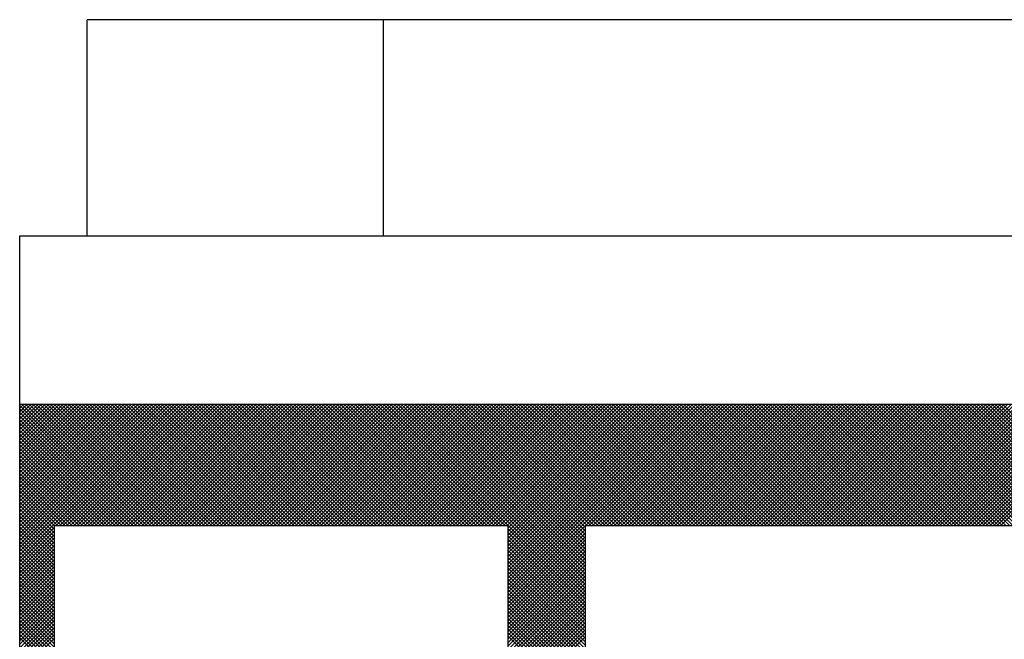
# Model space of a CAD drawing. Extents: x 2 to 107, y 1 to 70.
# Drawn here: x 22 to 23, y 49 to 50 of the extents above; entities that cross this region are included whole.
import ezdxf

# ---------------------------------------------------------------- set-up
doc = ezdxf.new("R2010")
doc.units = 0
doc.header["$LTSCALE"] = 3.2
doc.header["$MEASUREMENT"] = 0
doc.layers.get('0').update_dxf_attribs({"linetype": 'CONTINUOUS'})
for name, color, linetype in [('001-DIMENSIONS-GREEN', 90, 'CONTINUOUS'), ('001-OBJECT-WHITE', 7, 'CONTINUOUS'), ('100-HARDWARE', 30, 'CONTINUOUS')]:
    doc.layers.add(name, color=color, linetype=linetype)

# ---------------------------------------------------------------- blocks, each defined once
blk = doc.blocks.new('*X6')
at = {"color": 0}
for p, q in [((27.97095, 52.30515), (28.0853, 52.4195)), ((27.97095, 52.3078), (28.08265, 52.4195)), ((27.97095, 52.31045), (28.08, 52.4195)), ((27.97095, 52.3131), (28.07735, 52.4195)), ((27.97095, 52.31575), (28.0747, 52.4195)), ((27.97095, 52.3184), (28.07205, 52.4195)), ((27.97095, 52.32106), (28.06939, 52.4195)), ((27.97095, 52.32371), (28.06674, 52.4195)), ((27.97095, 52.32636), (28.06409, 52.4195)), ((27.97095, 52.32901), (28.06144, 52.4195)), ((27.97095, 52.33166), (28.05879, 52.4195)), ((27.97095, 52.33431), (28.05614, 52.4195)), ((27.97095, 52.33697), (28.05348, 52.4195)), ((27.97095, 52.33962), (28.05083, 52.4195)), ((27.97095, 52.34227), (28.04818, 52.4195)), ((27.97095, 52.34492), (28.04553, 52.4195)), ((27.97095, 52.34757), (28.04288, 52.4195)), ((27.97095, 52.35022), (28.04023, 52.4195)), ((27.97095, 52.35288), (28.03757, 52.4195)), ((27.97095, 52.35553), (28.03492, 52.4195)), ((27.97095, 52.35818), (28.03227, 52.4195)), ((27.97095, 52.36083), (28.02962, 52.4195)), ((27.97095, 52.36348), (28.02697, 52.4195)), ((27.97095, 52.36613), (28.02432, 52.4195)), ((27.97095, 52.36879), (28.02166, 52.4195)), ((27.97095, 52.37144), (28.01901, 52.4195)), ((27.97095, 52.37409), (28.01636, 52.4195)), ((27.97095, 52.37674), (28.01371, 52.4195)), ((27.97095, 52.37939), (28.01106, 52.4195)), ((27.97095, 52.38204), (28.00841, 52.4195)), ((27.97095, 52.3847), (28.00575, 52.4195)), ((27.97095, 52.38735), (28.0031, 52.4195)), ((27.97095, 52.39), (28.00045, 52.4195)), ((27.97095, 52.39265), (27.9978, 52.4195)), ((27.97095, 52.3953), (27.99515, 52.4195)), ((27.97095, 52.39795), (27.9925, 52.4195)), ((27.97095, 52.40061), (27.98985, 52.4195)), ((27.97095, 52.40326), (27.98719, 52.4195)), ((27.97095, 52.40591), (27.98454, 52.4195)), ((27.97095, 52.40856), (27.98189, 52.4195)), ((27.97095, 52.41121), (27.97924, 52.4195)), ((27.97095, 52.41386), (27.97659, 52.4195)), ((27.97095, 52.41652), (27.97394, 52.4195)), ((27.97095, 52.41917), (27.97128, 52.4195)), ((28.05998, 52.3295), (27.97095, 52.41853)), ((28.05733, 52.3295), (27.97095, 52.41588)), ((28.06263, 52.3295), (27.97263, 52.4195)), ((28.06528, 52.3295), (27.97528, 52.4195)), ((28.06793, 52.3295), (27.97793, 52.4195)), ((28.07059, 52.3295), (27.98059, 52.4195)), ((28.07324, 52.3295), (27.98324, 52.4195)), ((28.07589, 52.3295), (27.98589, 52.4195)), ((28.07854, 52.3295), (27.98854, 52.4195)), ((28.08119, 52.3295), (27.99119, 52.4195)), ((28.08384, 52.3295), (27.99384, 52.4195)), ((28.0865, 52.3295), (27.9965, 52.4195)), ((27.99796, 52.3295), (28.08796, 52.4195)), ((28.08915, 52.3295), (27.99915, 52.4195)), ((28.00061, 52.3295), (28.09061, 52.4195)), ((28.0918, 52.3295), (28.0018, 52.4195)), ((28.00326, 52.3295), (28.09326, 52.4195)), ((28.09445, 52.3295), (28.00445, 52.4195)), ((28.00591, 52.3295), (28.09591, 52.4195)), ((28.0971, 52.3295), (28.0071, 52.4195)), ((28.00856, 52.3295), (28.09856, 52.4195)), ((28.09975, 52.3295), (28.00975, 52.4195)), ((28.01121, 52.3295), (28.10121, 52.4195)), ((28.10241, 52.3295), (28.01241, 52.4195)), ((28.01387, 52.3295), (28.10387, 52.4195)), ((28.10506, 52.3295), (28.01506, 52.4195)), ((28.01652, 52.3295), (28.10652, 52.4195)), ((28.10771, 52.3295), (28.01771, 52.4195)), ((28.01917, 52.3295), (28.10917, 52.4195)), ((28.11036, 52.3295), (28.02036, 52.4195)), ((28.02182, 52.3295), (28.11182, 52.4195)), ((28.11301, 52.3295), (28.02301, 52.4195)), ((28.02447, 52.3295), (28.11447, 52.4195)), ((28.11566, 52.3295), (28.02566, 52.4195)), ((28.02712, 52.3295), (28.11712, 52.4195)), ((28.11832, 52.3295), (28.02832, 52.4195)), ((28.02978, 52.3295), (28.11978, 52.4195)), ((28.12097, 52.3295), (28.03097, 52.4195)), ((28.03243, 52.3295), (28.12243, 52.4195)), ((28.12362, 52.3295), (28.03362, 52.4195)), ((28.03508, 52.3295), (28.12508, 52.4195)), ((28.12627, 52.3295), (28.03627, 52.4195)), ((28.03773, 52.3295), (28.12773, 52.4195)), ((28.12892, 52.3295), (28.03892, 52.4195)), ((28.04038, 52.3295), (28.13038, 52.4195)), ((28.13157, 52.3295), (28.04157, 52.4195)), ((28.04303, 52.3295), (28.13303, 52.4195)), ((28.13423, 52.3295), (28.04423, 52.4195)), ((28.04569, 52.3295), (28.13569, 52.4195)), ((28.13688, 52.3295), (28.04688, 52.4195)), ((28.04834, 52.3295), (28.13834, 52.4195)), ((28.13953, 52.3295), (28.04953, 52.4195)), ((28.05099, 52.3295), (28.14099, 52.4195)), ((28.14218, 52.3295), (28.05218, 52.4195)), ((28.05364, 52.3295), (28.14364, 52.4195)), ((28.14483, 52.3295), (28.05483, 52.4195)), ((28.05629, 52.3295), (28.14629, 52.4195)), ((28.14748, 52.3295), (28.05748, 52.4195)), ((28.05894, 52.3295), (28.14894, 52.4195)), ((28.15014, 52.3295), (28.06014, 52.4195)), ((28.0616, 52.3295), (28.1516, 52.4195)), ((28.15279, 52.3295), (28.06279, 52.4195)), ((28.06425, 52.3295), (28.15425, 52.4195)), ((28.15544, 52.3295), (28.06544, 52.4195)), ((28.0669, 52.3295), (28.1569, 52.4195)), ((28.15809, 52.3295), (28.06809, 52.4195)), ((28.06955, 52.3295), (28.15955, 52.4195)), ((28.16074, 52.3295), (28.07074, 52.4195)), ((28.0722, 52.3295), (28.1622, 52.4195)), ((28.16339, 52.3295), (28.07339, 52.4195)), ((28.07485, 52.3295), (28.16485, 52.4195)), ((28.16604, 52.3295), (28.07604, 52.4195)), ((28.07751, 52.3295), (28.16751, 52.4195)), ((28.1687, 52.3295), (28.0787, 52.4195)), ((28.08016, 52.3295), (28.17016, 52.4195)), ((28.17135, 52.3295), (28.08135, 52.4195)), ((28.08281, 52.3295), (28.17281, 52.4195)), ((28.174, 52.3295), (28.084, 52.4195)), ((28.08546, 52.3295), (28.17546, 52.4195)), ((28.17665, 52.3295), (28.08665, 52.4195)), ((28.08811, 52.3295), (28.17811, 52.4195)), ((28.1793, 52.3295), (28.0893, 52.4195)), ((28.09076, 52.3295), (28.18076, 52.4195)), ((28.18195, 52.3295), (28.09195, 52.4195)), ((28.09342, 52.3295), (28.18342, 52.4195)), ((28.18461, 52.3295), (28.09461, 52.4195)), ((28.09607, 52.3295), (28.18607, 52.4195)), ((28.18726, 52.3295), (28.09726, 52.4195)), ((28.09872, 52.3295), (28.18872, 52.4195)), ((28.18991, 52.3295), (28.09991, 52.4195)), ((28.10137, 52.3295), (28.19137, 52.4195)), ((28.19256, 52.3295), (28.10256, 52.4195)), ((28.10402, 52.3295), (28.19402, 52.4195)), ((28.19521, 52.3295), (28.10521, 52.4195)), ((28.10667, 52.3295), (28.19667, 52.4195)), ((28.19786, 52.3295), (28.10786, 52.4195)), ((28.10933, 52.3295), (28.19933, 52.4195)), ((28.20052, 52.3295), (28.11052, 52.4195)), ((28.11198, 52.3295), (28.20198, 52.4195)), ((28.20317, 52.3295), (28.11317, 52.4195)), ((28.11463, 52.3295), (28.20463, 52.4195)), ((28.20582, 52.3295), (28.11582, 52.4195)), ((28.11728, 52.3295), (28.20728, 52.4195)), ((28.20847, 52.3295), (28.11847, 52.4195)), ((28.11993, 52.3295), (28.20993, 52.4195)), ((28.21112, 52.3295), (28.12112, 52.4195)), ((28.12258, 52.3295), (28.21258, 52.4195)), ((28.21377, 52.3295), (28.12377, 52.4195)), ((28.12524, 52.3295), (28.21524, 52.4195)), ((28.21643, 52.3295), (28.12643, 52.4195)), ((28.12789, 52.3295), (28.21789, 52.4195)), ((28.21908, 52.3295), (28.12908, 52.4195)), ((28.13054, 52.3295), (28.22054, 52.4195)), ((28.22173, 52.3295), (28.13173, 52.4195)), ((28.13319, 52.3295), (28.22319, 52.4195)), ((28.22438, 52.3295), (28.13438, 52.4195)), ((28.13584, 52.3295), (28.22584, 52.4195)), ((28.22703, 52.3295), (28.13703, 52.4195)), ((28.13849, 52.3295), (28.22849, 52.4195)), ((28.22968, 52.3295), (28.13968, 52.4195)), ((28.14115, 52.3295), (28.23115, 52.4195)), ((28.23234, 52.3295), (28.14234, 52.4195)), ((28.1438, 52.3295), (28.2338, 52.4195)), ((28.23499, 52.3295), (28.14499, 52.4195)), ((28.14645, 52.3295), (28.23645, 52.4195)), ((28.23764, 52.3295), (28.14764, 52.4195)), ((28.1491, 52.3295), (28.2391, 52.4195)), ((28.24029, 52.3295), (28.15029, 52.4195)), ((28.15175, 52.3295), (28.24175, 52.4195)), ((28.24294, 52.3295), (28.15294, 52.4195)), ((28.1544, 52.3295), (28.2444, 52.4195)), ((28.24559, 52.3295), (28.15559, 52.4195)), ((28.15706, 52.3295), (28.24706, 52.4195)), ((28.24825, 52.3295), (28.15825, 52.4195)), ((28.15971, 52.3295), (28.24971, 52.4195)), ((28.2509, 52.3295), (28.1609, 52.4195)), ((28.16236, 52.3295), (28.25236, 52.4195)), ((28.25355, 52.3295), (28.16355, 52.4195)), ((28.16501, 52.3295), (28.25501, 52.4195)), ((28.2562, 52.3295), (28.1662, 52.4195)), ((28.16766, 52.3295), (28.25766, 52.4195)), ((28.25885, 52.3295), (28.16885, 52.4195)), ((28.17031, 52.3295), (28.26031, 52.4195)), ((28.2615, 52.3295), (28.1715, 52.4195)), ((28.17297, 52.3295), (28.26297, 52.4195)), ((28.26416, 52.3295), (28.17416, 52.4195)), ((28.17562, 52.3295), (28.26562, 52.4195)), ((28.26681, 52.3295), (28.17681, 52.4195)), ((28.17827, 52.3295), (28.26827, 52.4195)), ((28.26946, 52.3295), (28.17946, 52.4195)), ((28.18092, 52.3295), (28.27092, 52.4195)), ((28.27211, 52.3295), (28.18211, 52.4195)), ((28.18357, 52.3295), (28.27357, 52.4195)), ((28.27476, 52.3295), (28.18476, 52.4195)), ((28.18622, 52.3295), (28.27622, 52.4195)), ((28.27741, 52.3295), (28.18741, 52.4195)), ((28.18887, 52.3295), (28.27887, 52.4195)), ((28.28007, 52.3295), (28.19007, 52.4195)), ((28.19153, 52.3295), (28.28153, 52.4195)), ((28.28272, 52.3295), (28.19272, 52.4195)), ((28.19418, 52.3295), (28.28418, 52.4195)), ((28.28537, 52.3295), (28.19537, 52.4195)), ((28.19683, 52.3295), (28.28683, 52.4195)), ((28.28802, 52.3295), (28.19802, 52.4195)), ((28.19948, 52.3295), (28.28948, 52.4195)), ((28.29067, 52.3295), (28.20067, 52.4195)), ((28.20213, 52.3295), (28.29213, 52.4195)), ((28.29332, 52.3295), (28.20332, 52.4195)), ((28.20478, 52.3295), (28.29478, 52.4195)), ((28.29598, 52.3295), (28.20598, 52.4195)), ((28.20744, 52.3295), (28.29744, 52.4195)), ((28.29863, 52.3295), (28.20863, 52.4195)), ((28.21009, 52.3295), (28.30009, 52.4195)), ((28.30128, 52.3295), (28.21128, 52.4195)), ((28.21274, 52.3295), (28.30274, 52.4195)), ((28.30393, 52.3295), (28.21393, 52.4195)), ((28.21539, 52.3295), (28.30539, 52.4195)), ((28.30658, 52.3295), (28.21658, 52.4195)), ((28.21804, 52.3295), (28.30804, 52.4195)), ((28.30923, 52.3295), (28.21923, 52.4195)), ((28.22069, 52.3295), (28.31069, 52.4195)), ((28.31189, 52.3295), (28.22189, 52.4195)), ((28.22335, 52.3295), (28.31335, 52.4195)), ((28.31454, 52.3295), (28.22454, 52.4195)), ((28.226, 52.3295), (28.316, 52.4195)), ((28.31719, 52.3295), (28.22719, 52.4195)), ((28.22865, 52.3295), (28.31865, 52.4195)), ((28.31984, 52.3295), (28.22984, 52.4195)), ((28.2313, 52.3295), (28.3213, 52.4195)), ((28.32249, 52.3295), (28.23249, 52.4195)), ((28.23395, 52.3295), (28.32395, 52.4195)), ((28.32514, 52.3295), (28.23514, 52.4195)), ((28.2366, 52.3295), (28.3266, 52.4195)), ((28.3278, 52.3295), (28.2378, 52.4195)), ((28.23926, 52.3295), (28.32926, 52.4195)), ((28.33045, 52.3295), (28.24045, 52.4195)), ((28.24191, 52.3295), (28.33191, 52.4195)), ((28.39007, 52.27252), (28.2431, 52.4195)), ((28.24456, 52.3295), (28.33456, 52.4195)), ((28.39007, 52.27518), (28.24575, 52.4195)), ((28.24721, 52.3295), (28.33721, 52.4195)), ((28.39007, 52.27783), (28.2484, 52.4195)), ((28.24986, 52.3295), (28.33986, 52.4195)), ((28.39007, 52.28048), (28.25105, 52.4195)), ((28.25251, 52.3295), (28.34251, 52.4195)), ((28.39007, 52.28313), (28.25371, 52.4195)), ((28.25517, 52.3295), (28.34517, 52.4195)), ((28.39007, 52.28578), (28.25636, 52.4195)), ((28.25782, 52.3295), (28.34782, 52.4195)), ((28.39007, 52.28843), (28.25901, 52.4195)), ((28.26047, 52.3295), (28.35047, 52.4195)), ((28.39007, 52.29109), (28.26166, 52.4195)), ((28.26312, 52.3295), (28.35312, 52.4195)), ((28.39007, 52.29374), (28.26431, 52.4195)), ((28.26577, 52.3295), (28.35577, 52.4195)), ((28.39007, 52.29639), (28.26696, 52.4195)), ((28.26842, 52.3295), (28.35842, 52.4195)), ((28.39007, 52.29904), (28.26962, 52.4195)), ((28.27108, 52.3295), (28.36108, 52.4195)), ((28.39007, 52.30169), (28.27227, 52.4195)), ((28.27373, 52.3295), (28.36373, 52.4195)), ((28.39007, 52.30434), (28.27492, 52.4195)), ((28.27638, 52.3295), (28.36638, 52.4195)), ((28.39007, 52.307), (28.27757, 52.4195)), ((28.27903, 52.3295), (28.36903, 52.4195)), ((28.39007, 52.30965), (28.28022, 52.4195)), ((28.28168, 52.3295), (28.37168, 52.4195)), ((28.39007, 52.3123), (28.28287, 52.4195)), ((28.28433, 52.3295), (28.37433, 52.4195)), ((28.39007, 52.31495), (28.28553, 52.4195)), ((28.28699, 52.3295), (28.37699, 52.4195)), ((28.39007, 52.3176), (28.28818, 52.4195)), ((28.28964, 52.3295), (28.37964, 52.4195)), ((28.39007, 52.32025), (28.29083, 52.4195)), ((28.29229, 52.3295), (28.38229, 52.4195)), ((28.39007, 52.32291), (28.29348, 52.4195)), ((28.29494, 52.3295), (28.38494, 52.4195)), ((28.39007, 52.32556), (28.29613, 52.4195)), ((28.29759, 52.3295), (28.38759, 52.4195)), ((28.39007, 52.32821), (28.29878, 52.4195)), ((28.30024, 52.3295), (28.39024, 52.4195)), ((28.39144, 52.3295), (28.30144, 52.4195)), ((28.3029, 52.3295), (28.3929, 52.4195)), ((28.39409, 52.3295), (28.30409, 52.4195)), ((28.30555, 52.3295), (28.39555, 52.4195)), ((28.39674, 52.3295), (28.30674, 52.4195)), ((28.3082, 52.3295), (28.3982, 52.4195)), ((28.39939, 52.3295), (28.30939, 52.4195)), ((28.31085, 52.3295), (28.40085, 52.4195)), ((28.40204, 52.3295), (28.31204, 52.4195)), ((28.3135, 52.3295), (28.4035, 52.4195)), ((28.40469, 52.3295), (28.31469, 52.4195)), ((28.31615, 52.3295), (28.40615, 52.4195)), ((28.40735, 52.3295), (28.31735, 52.4195)), ((28.31881, 52.3295), (28.40881, 52.4195)), ((28.41, 52.3295), (28.32, 52.4195)), ((28.32146, 52.3295), (28.41146, 52.4195)), ((28.41265, 52.3295), (28.32265, 52.4195)), ((28.32411, 52.3295), (28.41411, 52.4195)), ((28.4153, 52.3295), (28.3253, 52.4195)), ((28.32676, 52.3295), (28.41676, 52.4195)), ((28.41795, 52.3295), (28.32795, 52.4195)), ((28.32941, 52.3295), (28.41941, 52.4195)), ((28.4206, 52.3295), (28.3306, 52.4195)), ((28.33206, 52.3295), (28.42206, 52.4195)), ((28.33272, 52.27447), (28.47775, 52.4195)), ((28.33272, 52.27712), (28.4751, 52.4195)), ((28.33272, 52.27977), (28.47245, 52.4195)), ((28.33272, 52.28242), (28.46979, 52.4195)), ((28.33272, 52.28507), (28.46714, 52.4195)), ((28.33272, 52.28773), (28.46449, 52.4195)), ((28.33272, 52.29038), (28.46184, 52.4195)), ((28.33272, 52.29303), (28.45919, 52.4195)), ((28.33272, 52.29568), (28.45654, 52.4195)), ((28.33272, 52.29833), (28.45388, 52.4195)), ((28.33272, 52.30098), (28.45123, 52.4195)), ((28.33272, 52.30364), (28.44858, 52.4195)), ((28.33272, 52.30629), (28.44593, 52.4195)), ((28.33272, 52.30894), (28.44328, 52.4195)), ((28.33272, 52.31159), (28.44063, 52.4195)), ((28.33272, 52.31424), (28.43797, 52.4195)), ((28.33272, 52.31689), (28.43532, 52.4195)), ((28.33272, 52.31955), (28.43267, 52.4195)), ((28.33272, 52.3222), (28.43002, 52.4195)), ((28.33272, 52.32485), (28.42737, 52.4195)), ((28.33272, 52.3275), (28.42472, 52.4195)), ((28.42326, 52.3295), (28.33326, 52.4195)), ((28.42591, 52.3295), (28.33591, 52.4195)), ((28.42856, 52.3295), (28.33856, 52.4195)), ((28.43121, 52.3295), (28.34121, 52.4195)), ((28.43386, 52.3295), (28.34386, 52.4195)), ((28.43651, 52.3295), (28.34651, 52.4195)), ((28.43916, 52.3295), (28.34916, 52.4195)), ((28.44182, 52.3295), (28.35182, 52.4195)), ((28.44447, 52.3295), (28.35447, 52.4195)), ((28.44712, 52.3295), (28.35712, 52.4195)), ((28.44977, 52.3295), (28.35977, 52.4195)), ((28.45242, 52.3295), (28.36242, 52.4195)), ((28.45507, 52.3295), (28.36507, 52.4195)), ((28.45773, 52.3295), (28.36773, 52.4195)), ((28.46038, 52.3295), (28.37038, 52.4195)), ((28.46303, 52.3295), (28.37303, 52.4195)), ((28.46568, 52.3295), (28.37568, 52.4195)), ((28.46833, 52.3295), (28.37833, 52.4195)), ((28.47098, 52.3295), (28.38098, 52.4195)), ((28.47364, 52.3295), (28.38364, 52.4195)), ((28.47629, 52.3295), (28.38629, 52.4195)), ((28.47894, 52.3295), (28.38894, 52.4195)), ((28.3904, 52.3295), (28.4804, 52.4195)), ((28.48159, 52.3295), (28.39159, 52.4195)), ((28.39305, 52.3295), (28.48305, 52.4195)), ((28.48424, 52.3295), (28.39424, 52.4195)), ((28.3957, 52.3295), (28.4857, 52.4195)), ((28.48689, 52.3295), (28.39689, 52.4195)), ((28.39836, 52.3295), (28.48836, 52.4195)), ((28.48955, 52.3295), (28.39955, 52.4195)), ((28.40101, 52.3295), (28.49101, 52.4195)), ((28.4922, 52.3295), (28.4022, 52.4195)), ((28.40366, 52.3295), (28.49366, 52.4195)), ((28.49485, 52.3295), (28.40485, 52.4195)), ((28.40631, 52.3295), (28.49631, 52.4195)), ((28.4975, 52.3295), (28.4075, 52.4195)), ((28.40896, 52.3295), (28.49896, 52.4195)), ((28.50015, 52.3295), (28.41015, 52.4195)), ((28.41161, 52.3295), (28.50161, 52.4195)), ((28.5028, 52.3295), (28.4128, 52.4195)), ((28.41427, 52.3295), (28.50427, 52.4195)), ((28.50546, 52.3295), (28.41546, 52.4195)), ((28.41692, 52.3295), (28.50692, 52.4195)), ((28.50811, 52.3295), (28.41811, 52.4195)), ((28.41957, 52.3295), (28.50957, 52.4195)), ((28.51076, 52.3295), (28.42076, 52.4195)), ((28.42222, 52.3295), (28.51222, 52.4195)), ((28.51341, 52.3295), (28.42341, 52.4195)), ((28.42487, 52.3295), (28.51487, 52.4195)), ((28.51606, 52.3295), (28.42606, 52.4195)), ((28.42752, 52.3295), (28.51752, 52.4195)), ((28.51871, 52.3295), (28.42871, 52.4195)), ((28.43018, 52.3295), (28.52018, 52.4195)), ((28.52137, 52.3295), (28.43137, 52.4195)), ((28.43283, 52.3295), (28.52283, 52.4195)), ((28.52402, 52.3295), (28.43402, 52.4195)), ((28.43548, 52.3295), (28.52548, 52.4195)), ((28.52667, 52.3295), (28.43667, 52.4195)), ((28.43813, 52.3295), (28.52813, 52.4195)), ((28.52932, 52.3295), (28.43932, 52.4195)), ((28.44078, 52.3295), (28.53078, 52.4195)), ((28.53197, 52.3295), (28.44197, 52.4195)), ((28.44343, 52.3295), (28.53343, 52.4195)), ((28.53462, 52.3295), (28.44462, 52.4195)), ((28.44609, 52.3295), (28.53609, 52.4195)), ((28.53728, 52.3295), (28.44728, 52.4195)), ((28.44874, 52.3295), (28.53874, 52.4195)), ((28.53993, 52.3295), (28.44993, 52.4195)), ((28.45139, 52.3295), (28.54139, 52.4195)), ((28.54258, 52.3295), (28.45258, 52.4195)), ((28.45404, 52.3295), (28.54404, 52.4195)), ((28.54523, 52.3295), (28.45523, 52.4195)), ((28.45669, 52.3295), (28.54669, 52.4195)), ((28.54788, 52.3295), (28.45788, 52.4195)), ((28.45934, 52.3295), (28.54934, 52.4195)), ((28.55053, 52.3295), (28.46053, 52.4195)), ((28.46199, 52.3295), (28.55199, 52.4195)), ((28.55319, 52.3295), (28.46319, 52.4195)), ((28.46465, 52.3295), (28.55465, 52.4195)), ((28.55584, 52.3295), (28.46584, 52.4195)), ((28.4673, 52.3295), (28.5573, 52.4195)), ((28.55849, 52.3295), (28.46849, 52.4195)), ((28.46995, 52.3295), (28.55995, 52.4195)), ((28.56114, 52.3295), (28.47114, 52.4195)), ((28.4726, 52.3295), (28.5626, 52.4195)), ((28.56379, 52.3295), (28.47379, 52.4195)), ((28.47525, 52.3295), (28.56525, 52.4195)), ((28.56644, 52.3295), (28.47644, 52.4195)), ((28.4779, 52.3295), (28.5679, 52.4195)), ((28.5691, 52.3295), (28.4791, 52.4195)), ((28.48056, 52.3295), (28.57056, 52.4195)), ((28.57175, 52.3295), (28.48175, 52.4195)), ((28.48321, 52.3295), (28.57321, 52.4195)), ((28.5744, 52.3295), (28.4844, 52.4195)), ((28.48586, 52.3295), (28.57586, 52.4195)), ((28.57705, 52.3295), (28.48705, 52.4195)), ((28.48851, 52.3295), (28.57851, 52.4195)), ((28.5797, 52.3295), (28.4897, 52.4195)), ((28.49116, 52.3295), (28.58116, 52.4195)), ((28.58235, 52.3295), (28.49235, 52.4195)), ((28.49381, 52.3295), (28.58381, 52.4195)), ((28.58501, 52.3295), (28.49501, 52.4195)), ((28.49647, 52.3295), (28.58647, 52.4195)), ((28.58766, 52.3295), (28.49766, 52.4195)), ((28.49912, 52.3295), (28.58912, 52.4195)), ((28.59031, 52.3295), (28.50031, 52.4195)), ((28.50177, 52.3295), (28.59177, 52.4195)), ((28.59296, 52.3295), (28.50296, 52.4195)), ((28.50442, 52.3295), (28.59442, 52.4195)), ((28.59561, 52.3295), (28.50561, 52.4195)), ((28.50707, 52.3295), (28.59707, 52.4195)), ((28.59826, 52.3295), (28.50826, 52.4195)), ((28.50972, 52.3295), (28.59972, 52.4195)), ((28.60092, 52.3295), (28.51092, 52.4195)), ((28.51238, 52.3295), (28.60238, 52.4195)), ((28.60357, 52.3295), (28.51357, 52.4195)), ((28.51503, 52.3295), (28.60503, 52.4195)), ((28.60622, 52.3295), (28.51622, 52.4195)), ((28.51768, 52.3295), (28.60768, 52.4195)), ((28.60887, 52.3295), (28.51887, 52.4195)), ((28.52033, 52.3295), (28.61033, 52.4195)), ((28.61152, 52.3295), (28.52152, 52.4195)), ((28.52298, 52.3295), (28.61298, 52.4195)), ((28.61417, 52.3295), (28.52417, 52.4195)), ((28.52563, 52.3295), (28.61563, 52.4195)), ((28.61683, 52.3295), (28.52683, 52.4195)), ((28.52829, 52.3295), (28.61829, 52.4195)), ((28.61948, 52.3295), (28.52948, 52.4195)), ((28.53094, 52.3295), (28.62094, 52.4195)), ((28.62213, 52.3295), (28.53213, 52.4195)), ((28.53359, 52.3295), (28.62359, 52.4195)), ((28.62478, 52.3295), (28.53478, 52.4195)), ((28.53624, 52.3295), (28.62624, 52.4195)), ((28.62743, 52.3295), (28.53743, 52.4195)), ((28.53889, 52.3295), (28.62889, 52.4195)), ((28.63008, 52.3295), (28.54008, 52.4195)), ((28.54154, 52.3295), (28.63154, 52.4195)), ((28.63274, 52.3295), (28.54274, 52.4195)), ((28.5442, 52.3295), (28.6342, 52.4195)), ((28.63539, 52.3295), (28.54539, 52.4195)), ((28.54685, 52.3295), (28.63685, 52.4195)), ((28.63804, 52.3295), (28.54804, 52.4195)), ((28.5495, 52.3295), (28.6395, 52.4195)), ((28.64069, 52.3295), (28.55069, 52.4195)), ((28.55215, 52.3295), (28.64215, 52.4195)), ((28.64334, 52.3295), (28.55334, 52.4195)), ((28.5548, 52.3295), (28.6448, 52.4195)), ((28.64599, 52.3295), (28.55599, 52.4195)), ((28.55745, 52.3295), (28.64745, 52.4195)), ((28.64865, 52.3295), (28.55865, 52.4195)), ((28.56011, 52.3295), (28.65011, 52.4195)), ((28.6513, 52.3295), (28.5613, 52.4195)), ((28.56276, 52.3295), (28.65276, 52.4195)), ((28.65395, 52.3295), (28.56395, 52.4195)), ((28.56541, 52.3295), (28.65541, 52.4195)), ((28.6566, 52.3295), (28.5666, 52.4195)), ((28.56806, 52.3295), (28.65806, 52.4195)), ((28.65925, 52.3295), (28.56925, 52.4195)), ((28.57071, 52.3295), (28.66071, 52.4195)), ((28.6619, 52.3295), (28.5719, 52.4195)), ((28.57336, 52.3295), (28.66336, 52.4195)), ((28.66456, 52.3295), (28.57456, 52.4195)), ((28.57602, 52.3295), (28.66602, 52.4195)), ((28.66721, 52.3295), (28.57721, 52.4195)), ((28.57867, 52.3295), (28.66867, 52.4195)), ((28.66986, 52.3295), (28.57986, 52.4195)), ((28.58132, 52.3295), (28.67132, 52.4195)), ((28.67251, 52.3295), (28.58251, 52.4195)), ((28.58397, 52.3295), (28.67397, 52.4195)), ((28.67516, 52.3295), (28.58516, 52.4195)), ((28.58662, 52.3295), (28.67662, 52.4195)), ((28.67781, 52.3295), (28.58781, 52.4195)), ((28.58927, 52.3295), (28.67927, 52.4195)), ((28.68047, 52.3295), (28.59047, 52.4195)), ((28.59193, 52.3295), (28.68193, 52.4195)), ((28.68312, 52.3295), (28.59312, 52.4195)), ((28.59458, 52.3295), (28.68458, 52.4195)), ((28.68577, 52.3295), (28.59577, 52.4195)), ((28.59723, 52.3295), (28.68723, 52.4195)), ((28.68842, 52.3295), (28.59842, 52.4195)), ((28.59988, 52.3295), (28.68988, 52.4195)), ((28.69107, 52.3295), (28.60107, 52.4195)), ((28.60253, 52.3295), (28.69253, 52.4195)), ((28.69372, 52.3295), (28.60372, 52.4195)), ((28.60518, 52.3295), (28.69518, 52.4195)), ((28.69638, 52.3295), (28.60638, 52.4195)), ((28.60784, 52.3295), (28.69784, 52.4195)), ((28.69903, 52.3295), (28.60903, 52.4195)), ((28.61049, 52.3295), (28.70049, 52.4195)), ((28.70168, 52.3295), (28.61168, 52.4195)), ((28.61314, 52.3295), (28.70314, 52.4195)), ((28.70433, 52.3295), (28.61433, 52.4195)), ((28.61579, 52.3295), (28.70579, 52.4195)), ((28.70698, 52.3295), (28.61698, 52.4195)), ((28.61844, 52.3295), (28.70844, 52.4195)), ((28.70963, 52.3295), (28.61963, 52.4195)), ((28.62109, 52.3295), (28.71109, 52.4195)), ((28.71228, 52.3295), (28.62228, 52.4195)), ((28.62375, 52.3295), (28.71375, 52.4195)), ((28.71494, 52.3295), (28.62494, 52.4195)), ((28.6264, 52.3295), (28.7164, 52.4195)), ((28.71759, 52.3295), (28.62759, 52.4195)), ((28.62905, 52.3295), (28.71905, 52.4195)), ((28.72024, 52.3295), (28.63024, 52.4195)), ((28.6317, 52.3295), (28.7217, 52.4195)), ((28.72289, 52.3295), (28.63289, 52.4195)), ((28.63435, 52.3295), (28.72435, 52.4195)), ((28.72554, 52.3295), (28.63554, 52.4195)), ((28.637, 52.3295), (28.727, 52.4195)), ((28.72819, 52.3295), (28.63819, 52.4195)), ((28.63966, 52.3295), (28.72966, 52.4195)), ((28.73085, 52.3295), (28.64085, 52.4195)), ((28.64231, 52.3295), (28.73231, 52.4195)), ((28.7335, 52.3295), (28.6435, 52.4195)), ((28.64496, 52.3295), (28.73496, 52.4195)), ((28.73615, 52.3295), (28.64615, 52.4195)), ((28.64761, 52.3295), (28.73761, 52.4195)), ((28.7388, 52.3295), (28.6488, 52.4195)), ((28.65026, 52.3295), (28.74026, 52.4195)), ((28.74145, 52.3295), (28.65145, 52.4195)), ((28.65291, 52.3295), (28.74291, 52.4195)), ((28.7441, 52.3295), (28.6541, 52.4195)), ((28.65557, 52.3295), (28.74557, 52.4195)), ((28.74676, 52.3295), (28.65676, 52.4195)), ((28.65822, 52.3295), (28.74822, 52.4195)), ((28.74941, 52.3295), (28.65941, 52.4195)), ((28.66087, 52.3295), (28.75087, 52.4195)), ((28.75206, 52.3295), (28.66206, 52.4195)), ((28.66352, 52.3295), (28.75352, 52.4195)), ((28.75471, 52.3295), (28.66471, 52.4195)), ((28.66617, 52.3295), (28.75617, 52.4195)), ((28.75736, 52.3295), (28.66736, 52.4195)), ((28.66882, 52.3295), (28.75882, 52.4195)), ((28.76001, 52.3295), (28.67001, 52.4195)), ((28.67148, 52.3295), (28.76148, 52.4195)), ((28.76267, 52.3295), (28.67267, 52.4195)), ((28.67413, 52.3295), (28.76413, 52.4195)), ((28.76532, 52.3295), (28.67532, 52.4195)), ((28.67678, 52.3295), (28.76678, 52.4195)), ((28.76797, 52.3295), (28.67797, 52.4195)), ((28.67943, 52.3295), (28.76943, 52.4195)), ((28.77062, 52.3295), (28.68062, 52.4195)), ((28.68208, 52.3295), (28.77208, 52.4195)), ((28.77327, 52.3295), (28.68327, 52.4195)), ((28.68473, 52.3295), (28.77473, 52.4195)), ((28.77592, 52.3295), (28.68592, 52.4195)), ((28.68739, 52.3295), (28.77739, 52.4195)), ((28.77858, 52.3295), (28.68858, 52.4195)), ((28.69004, 52.3295), (28.78004, 52.4195)), ((28.849, 52.26172), (28.69123, 52.4195)), ((28.69269, 52.3295), (28.78269, 52.4195)), ((28.849, 52.26438), (28.69388, 52.4195)), ((28.69534, 52.3295), (28.78534, 52.4195)), ((28.849, 52.26703), (28.69653, 52.4195)), ((28.69799, 52.3295), (28.78799, 52.4195)), ((28.849, 52.26968), (28.69918, 52.4195)), ((28.05468, 52.3295), (27.97095, 52.41323)), ((28.05202, 52.3295), (27.97095, 52.41057)), ((28.04937, 52.3295), (27.97095, 52.40792)), ((28.04672, 52.3295), (27.97095, 52.40527)), ((28.04407, 52.3295), (27.97095, 52.40262)), ((28.04142, 52.3295), (27.97095, 52.39997)), ((28.03877, 52.3295), (27.97095, 52.39732)), ((28.03611, 52.3295), (27.97095, 52.39466)), ((28.03346, 52.3295), (27.97095, 52.39201)), ((28.03081, 52.3295), (27.97095, 52.38936)), ((28.02816, 52.3295), (27.97095, 52.38671)), ((28.02551, 52.3295), (27.97095, 52.38406)), ((28.02286, 52.3295), (27.97095, 52.38141)), ((28.0202, 52.3295), (27.97095, 52.37875)), ((28.01755, 52.3295), (27.97095, 52.3761)), ((28.0149, 52.3295), (27.97095, 52.37345)), ((28.01225, 52.3295), (27.97095, 52.3708)), ((28.0096, 52.3295), (27.97095, 52.36815)), ((28.00695, 52.3295), (27.97095, 52.3655)), ((28.00429, 52.3295), (27.97095, 52.36284)), ((28.00164, 52.3295), (27.97095, 52.36019)), ((27.99899, 52.3295), (27.97095, 52.35754)), ((27.99643, 52.32941), (27.97095, 52.35489)), ((27.99643, 52.32676), (27.97095, 52.35224)), ((27.99643, 52.32411), (27.97095, 52.34959)), ((27.99643, 52.32146), (27.97095, 52.34693)), ((27.99643, 52.31881), (27.97095, 52.34428)), ((27.99643, 52.31615), (27.97095, 52.34163)), ((27.99643, 52.3135), (27.97095, 52.33898)), ((27.99643, 52.31085), (27.97095, 52.33633)), ((27.99643, 52.3082), (27.97095, 52.33368)), ((27.99643, 52.30555), (27.97095, 52.33103)), ((27.99643, 52.3029), (27.97095, 52.32837)), ((28.33272, 52.27182), (28.39007, 52.32917)), ((27.97095, 52.30249), (27.99643, 52.32797)), ((27.99643, 52.30024), (27.97095, 52.32572)), ((27.97095, 52.29984), (27.99643, 52.32532)), ((27.99643, 52.29759), (27.97095, 52.32307)), ((27.97095, 52.29719), (27.99643, 52.32267)), ((28.39007, 52.26987), (28.33272, 52.32723)), ((28.33272, 52.26916), (28.39007, 52.32652)), ((28.39007, 52.26722), (28.33272, 52.32458)), ((28.33272, 52.26651), (28.39007, 52.32387)), ((28.39007, 52.26457), (28.33272, 52.32193)), ((28.33272, 52.26386), (28.39007, 52.32122)), ((27.99643, 52.29494), (27.97095, 52.32042)), ((27.97095, 52.29454), (27.99643, 52.32002)), ((27.99643, 52.29229), (27.97095, 52.31777)), ((27.97095, 52.29189), (27.99643, 52.31737)), ((27.99643, 52.28964), (27.97095, 52.31512)), ((27.97095, 52.28924), (27.99643, 52.31471)), ((28.39007, 52.26192), (28.33272, 52.31928)), ((28.33272, 52.26121), (28.39007, 52.31857)), ((28.39007, 52.25927), (28.33272, 52.31663)), ((28.33272, 52.25856), (28.39007, 52.31592)), ((28.39007, 52.25662), (28.33272, 52.31397)), ((27.99643, 52.28699), (27.97095, 52.31246)), ((27.97095, 52.28658), (27.99643, 52.31206)), ((27.99643, 52.28433), (27.97095, 52.30981)), ((27.97095, 52.28393), (27.99643, 52.30941)), ((27.99643, 52.28168), (27.97095, 52.30716)), ((27.97095, 52.28128), (27.99643, 52.30676)), ((28.33272, 52.25591), (28.39007, 52.31326)), ((28.39007, 52.25396), (28.33272, 52.31132)), ((28.33272, 52.25325), (28.39007, 52.31061)), ((28.39007, 52.25131), (28.33272, 52.30867)), ((28.33272, 52.2506), (28.39007, 52.30796)), ((27.99643, 52.27903), (27.97095, 52.30451)), ((27.97095, 52.27863), (27.99643, 52.30411)), ((27.99643, 52.27638), (27.97095, 52.30186)), ((27.97095, 52.27598), (27.99643, 52.30146)), ((27.99643, 52.27373), (27.97095, 52.29921)), ((28.39007, 52.24866), (28.33272, 52.30602)), ((28.33272, 52.24795), (28.39007, 52.30531)), ((28.39007, 52.24601), (28.33272, 52.30337)), ((28.33272, 52.2453), (28.39007, 52.30266)), ((28.39007, 52.24336), (28.33272, 52.30072)), ((28.33272, 52.24265), (28.39007, 52.30001)), ((27.97095, 52.27333), (27.99643, 52.2988)), ((27.99643, 52.27108), (27.97095, 52.29655)), ((27.97095, 52.27067), (27.99643, 52.29615)), ((27.99643, 52.26842), (27.97095, 52.2939)), ((27.97095, 52.26802), (27.99643, 52.2935)), ((28.39007, 52.24071), (28.33272, 52.29806)), ((28.33272, 52.24), (28.39007, 52.29735)), ((28.39007, 52.23805), (28.33272, 52.29541)), ((28.33272, 52.23734), (28.39007, 52.2947)), ((28.39007, 52.2354), (28.33272, 52.29276)), ((28.33272, 52.23469), (28.39007, 52.29205)), ((27.99643, 52.26577), (27.97095, 52.29125)), ((27.97095, 52.26537), (27.99643, 52.29085)), ((27.99643, 52.26312), (27.97095, 52.2886)), ((27.97095, 52.26272), (27.99643, 52.2882)), ((27.99643, 52.26047), (27.97095, 52.28595)), ((27.97095, 52.26007), (27.99643, 52.28555)), ((28.39007, 52.23275), (28.33272, 52.29011)), ((28.33272, 52.23204), (28.39007, 52.2894)), ((28.39007, 52.2301), (28.33272, 52.28746)), ((28.33272, 52.22939), (28.39007, 52.28675)), ((28.39007, 52.22745), (28.33272, 52.28481)), ((27.99643, 52.25782), (27.97095, 52.2833)), ((27.97095, 52.25742), (27.99643, 52.28289)), ((27.99643, 52.25517), (27.97095, 52.28064)), ((27.97095, 52.25476), (27.99643, 52.28024)), ((27.99643, 52.25251), (27.97095, 52.27799)), ((27.97095, 52.25211), (27.99643, 52.27759)), ((28.33272, 52.22674), (28.39007, 52.2841)), ((28.39007, 52.2248), (28.33272, 52.28215)), ((28.33272, 52.22409), (28.39007, 52.28144)), ((28.39007, 52.22214), (28.33272, 52.2795)), ((28.33272, 52.22143), (28.39007, 52.27879)), ((27.99643, 52.24986), (27.97095, 52.27534)), ((27.97095, 52.24946), (27.99643, 52.27494)), ((27.99643, 52.24721), (27.97095, 52.27269)), ((27.97095, 52.24681), (27.99643, 52.27229)), ((27.99643, 52.24456), (27.97095, 52.27004)), ((28.39007, 52.21949), (28.33272, 52.27685)), ((28.33272, 52.21878), (28.39007, 52.27614)), ((28.39007, 52.21684), (28.33272, 52.2742)), ((28.33272, 52.21613), (28.39007, 52.27349)), ((28.39007, 52.21419), (28.33272, 52.27155)), ((28.33272, 52.21348), (28.39007, 52.27084)), ((27.97095, 52.24416), (27.99643, 52.26964)), ((27.99643, 52.24191), (27.97095, 52.26739)), ((27.97095, 52.24151), (27.99643, 52.26698)), ((27.99643, 52.23926), (27.97095, 52.26473)), ((27.97095, 52.23885), (27.99643, 52.26433)), ((28.39007, 52.21154), (28.33272, 52.2689)), ((28.33272, 52.21083), (28.39007, 52.26819)), ((28.39007, 52.20889), (28.33272, 52.26624)), ((28.33272, 52.20818), (28.39007, 52.26554)), ((28.39007, 52.20623), (28.33272, 52.26359)), ((28.33272, 52.20552), (28.39007, 52.26288)), ((27.99643, 52.2366), (27.97095, 52.26208)), ((27.97095, 52.2362), (27.99643, 52.26168)), ((27.99643, 52.23395), (27.97095, 52.25943)), ((27.97095, 52.23355), (27.99643, 52.25903)), ((27.99643, 52.2313), (27.97095, 52.25678)), ((27.97095, 52.2309), (27.99643, 52.25638)), ((28.39007, 52.20358), (28.33272, 52.26094)), ((28.33272, 52.20287), (28.39007, 52.26023)), ((28.39007, 52.20093), (28.33272, 52.25829)), ((28.33272, 52.20022), (28.39007, 52.25758)), ((28.39007, 52.19828), (28.33272, 52.25564)), ((27.99643, 52.22865), (27.97095, 52.25413)), ((27.97095, 52.22825), (27.99643, 52.25373)), ((27.99643, 52.226), (27.97095, 52.25148)), ((27.97095, 52.2256), (27.99643, 52.25107)), ((27.99643, 52.22335), (27.97095, 52.24882)), ((27.97095, 52.22294), (27.99643, 52.24842)), ((28.33272, 52.19757), (28.39007, 52.25493)), ((28.39007, 52.19563), (28.33272, 52.25299)), ((28.33272, 52.19492), (28.39007, 52.25228)), ((28.39007, 52.19298), (28.33272, 52.25033)), ((28.33272, 52.19227), (28.39007, 52.24963)), ((27.99643, 52.22069), (27.97095, 52.24617)), ((27.97095, 52.22029), (27.99643, 52.24577)), ((28.39007, 52.19032), (28.33272, 52.24768)), ((28.33272, 52.18961), (28.39007, 52.24697))]:
    blk.add_line(p, q, dxfattribs=at)

msp = doc.modelspace()

# ---------------------------------------------------------------- linework, layer by layer
at = {"layer": '001-OBJECT-WHITE'}
for p, q in [((24.03827, 49.52843), (22.53827, 49.52843)), ((22.53827, 49.36826), (22.53827, 49.52843)), ((22.75761, 49.52843), (22.75761, 49.36826)), ((22.48827, 48.55626), (22.48827, 49.36826))]:
    msp.add_line(p, q, dxfattribs=at)
at = {"layer": '100-HARDWARE', "color": 8}
for p, q in [((22.48827, 49.36826), (26.33827, 49.36826)), ((22.48827, 49.24351), (24.10816, 49.24351)), ((22.51375, 49.15351), (22.51375, 48.68101)), ((22.51375, 49.15351), (22.85004, 49.15351)), ((22.85004, 49.15351), (22.85004, 48.68101)), ((22.9074, 49.15351), (22.9074, 48.68101)), ((22.9074, 49.15351), (23.29809, 49.15351))]:
    msp.add_line(p, q, dxfattribs=at)

# ---------------------------------------------------------------- block references
at = {"layer": '001-DIMENSIONS-GREEN'}
msp.add_blockref('*X6', (-5.48268, -3.17599), dxfattribs=at)

doc.saveas('drawing.dxf')
